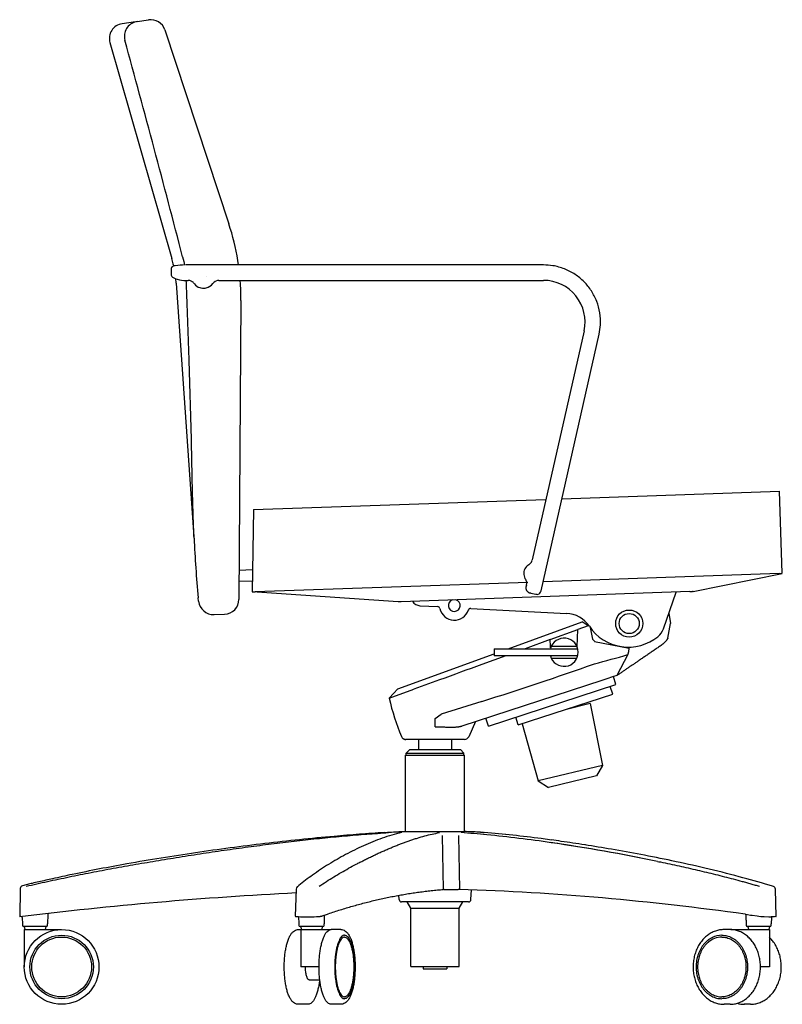
# Model space of a CAD drawing. Extents: x 0 to 60.3, y 0 to 67.9.
# Drawn here: x 34.7 to 60.3, y 0 to 32.9 of the extents above; entities that cross this region are included whole.
import ezdxf

# ---------------------------------------------------------------- set-up
doc = ezdxf.new("R2010")
doc.units = 0
doc.header["$MEASUREMENT"] = 0
doc.layers.add('DEFAULT', color=7, linetype='CONTINUOUS')
doc.layers.add('IGES_LEVEL_0', color=255, linetype='CONTINUOUS')

msp = doc.modelspace()

# ---------------------------------------------------------------- linework, layer by layer
at = {"layer": 'DEFAULT', "color": 7}
msp.add_line((47.664, 5.792), (49.633, 5.792), dxfattribs=at)
at = {"layer": 'IGES_LEVEL_0', "color": 7}
for p, q in [((38.682, 32.886), (39.061, 32.941)), ((38.622, 32.878), (38.178, 32.813)), ((38.682, 32.886), (38.642, 32.879)), ((39.611, 32.603), (41.75, 26.114)), ((37.769, 32.18), (39.842, 24.953)), ((39.905, 24.707), (39.889, 24.773)), ((39.956, 24.716), (39.919, 24.71)), ((40.201, 25.01), (40.237, 24.86)), ((40.237, 24.86), (40.263, 24.741)), ((52.274, 24.741), (40.314, 24.741)), ((42.073, 24.741), (42.049, 24.89)), ((39.814, 24.587), (39.814, 24.579)), ((39.814, 24.584), (39.814, 24.587)), ((39.814, 24.584), (39.814, 24.437)), ((39.814, 24.579), (39.814, 24.453)), ((39.814, 24.453), (39.814, 24.431)), ((39.814, 24.431), (39.814, 24.437)), ((39.814, 24.431), (39.814, 24.431)), ((39.888, 24.317), (39.931, 24.299)), ((39.979, 24.235), (39.974, 24.282)), ((39.988, 24.13), (40.582, 15.644)), ((40.314, 24.224), (40.385, 24.224)), ((40.326, 24.141), (40.322, 24.224)), ((40.49, 24.2), (40.506, 24.192)), ((40.585, 24.122), (40.597, 24.107)), ((40.987, 24.363), (40.987, 24.365)), ((41.217, 24.122), (41.236, 24.145)), ((41.288, 24.187), (41.317, 24.202)), ((41.413, 24.224), (41.417, 24.224)), ((41.417, 24.224), (52.274, 24.224)), ((42.13, 24.206), (42.129, 24.224)), ((40.779, 23.982), (40.812, 23.972)), ((42.152, 23.555), (42.084, 13.553)), ((53.632, 22.535), (51.897, 14.871)), ((52.195, 13.842), (54.136, 22.421)), ((52.89, 16.915), (60.171, 17.169)), ((60.267, 14.426), (60.171, 17.169)), ((42.576, 16.555), (52.342, 16.896)), ((42.576, 16.555), (42.528, 13.804)), ((42.54, 14.538), (42.091, 14.522)), ((51.784, 14.712), (51.75, 14.69)), ((51.87, 14.801), (51.856, 14.779)), ((51.673, 14.225), (51.685, 14.205)), ((60.156, 14.417), (52.263, 14.141)), ((57.286, 13.817), (60.267, 14.421)), ((42.534, 14.162), (42.089, 14.147)), ((51.747, 14.123), (42.625, 13.805)), ((51.708, 14.033), (51.69, 13.957)), ((51.705, 14.155), (51.71, 14.129)), ((40.737, 13.492), (40.726, 13.605)), ((42.528, 13.804), (42.625, 13.805)), ((47.417, 13.472), (42.528, 13.801)), ((57.175, 13.813), (47.514, 13.475)), ((51.755, 13.803), (51.758, 13.801)), ((51.854, 13.765), (52.018, 13.728)), ((56.292, 12.571), (56.72, 13.797)), ((57.286, 13.821), (57.267, 13.819)), ((57.286, 13.817), (57.286, 13.821)), ((47.514, 13.475), (47.417, 13.474)), ((47.417, 13.474), (47.417, 13.472)), ((48.143, 13.342), (48.738, 13.311)), ((49.841, 13.253), (53.046, 13.085)), ((41.252, 13.044), (41.602, 13.056)), ((56.473, 13.088), (56.522, 12.745)), ((51.092, 11.903), (53.568, 12.804)), ((52.503, 12.207), (53.429, 12.544)), ((53.401, 11.966), (53.429, 12.544)), ((53.766, 12.667), (53.429, 12.544)), ((53.766, 12.667), (53.568, 12.804)), ((53.836, 12.616), (53.915, 12.225)), ((56.437, 12.252), (56.522, 12.745)), ((52.503, 12.207), (51.667, 11.903)), ((52.504, 12.202), (52.503, 12.207)), ((52.513, 11.999), (52.504, 12.202)), ((53.915, 12.225), (53.979, 12.159)), ((50.622, 11.903), (53.422, 11.903)), ((50.622, 11.903), (50.622, 11.667)), ((52.515, 11.948), (52.513, 11.999)), ((52.516, 11.933), (52.515, 11.948)), ((53.394, 11.982), (52.535, 11.982)), ((53.979, 12.159), (53.986, 12.152)), ((53.986, 12.152), (53.988, 12.149)), ((53.988, 12.149), (55.144, 11.92)), ((47.405, 10.561), (50.622, 11.732)), ((51.017, 11.667), (50.209, 11.372)), ((53.422, 11.667), (50.622, 11.667)), ((52.535, 11.588), (53.394, 11.588)), ((55.101, 11.705), (54.735, 11.007)), ((54.394, 10.897), (54.231, 10.843)), ((54.585, 10.959), (54.394, 10.897)), ((54.735, 11.007), (54.585, 10.959)), ((54.699, 10.702), (54.613, 10.968)), ((47.405, 10.561), (47.113, 10.245)), ((47.113, 10.245), (47.936, 10.545)), ((48.798, 10.859), (47.936, 10.545)), ((54.231, 10.844), (49.545, 9.316)), ((50.431, 9.315), (54.699, 10.702)), ((54.597, 10.379), (54.512, 10.641)), ((51.433, 9.351), (54.597, 10.379)), ((50.214, 10.138), (48.853, 9.709)), ((53.836, 10.065), (53.044, 9.874)), ((53.836, 10.065), (54.256, 7.999)), ((48.648, 9.294), (48.649, 9.565)), ((48.649, 9.565), (48.853, 9.709)), ((50.431, 9.315), (50.346, 9.577)), ((51.433, 9.351), (51.348, 9.613)), ((49.998, 9.464), (49.773, 8.959)), ((51.568, 9.395), (52.098, 7.481)), ((47.551, 8.923), (47.552, 8.921)), ((47.551, 8.923), (47.56, 8.913)), ((47.552, 8.921), (47.56, 8.913)), ((47.552, 8.921), (47.56, 8.913)), ((47.56, 8.913), (47.57, 8.904)), ((49.631, 8.867), (47.669, 8.867)), ((48.097, 8.867), (48.097, 8.532)), ((49.199, 8.867), (49.199, 8.532)), ((47.664, 8.345), (49.633, 8.345)), ((47.664, 5.792), (47.664, 8.345)), ((47.684, 8.414), (47.802, 8.532)), ((47.684, 8.414), (49.613, 8.414)), ((47.684, 8.345), (47.684, 8.414)), ((47.802, 8.532), (49.495, 8.532)), ((49.613, 8.414), (49.495, 8.532)), ((49.613, 8.345), (49.613, 8.414)), ((49.633, 5.792), (49.633, 8.345)), ((54.256, 7.999), (52.098, 7.481)), ((54.256, 7.999), (54.047, 7.645)), ((54.047, 7.645), (52.445, 7.261)), ((52.098, 7.481), (52.445, 7.261)), ((48.931, 3.849), (48.899, 5.657)), ((49.429, 5.657), (49.461, 3.849)), ((50.234, 5.755), (50.206, 5.757)), ((50.266, 5.753), (50.234, 5.755)), ((50.267, 5.753), (50.296, 5.75)), ((51.125, 5.676), (51.001, 5.688)), ((52.543, 5.503), (52.202, 5.549)), ((53.679, 5.337), (53.675, 5.338)), ((44.067, 3.962), (44.04, 3.94)), ((44.094, 3.984), (44.067, 3.962)), ((59.942, 3.959), (59.824, 3.994)), ((59.968, 3.95), (59.942, 3.959)), ((34.766, 3.88), (34.75, 2.934)), ((44, 3.858), (43.968, 2.956)), ((44.04, 3.94), (44.031, 3.932)), ((47.447, 3.508), (47.438, 3.654)), ((48.953, 3.85), (48.931, 3.849)), ((48.953, 3.85), (49.416, 3.85)), ((49.461, 3.849), (49.416, 3.85)), ((49.85, 3.508), (49.869, 3.835)), ((60.059, 2.944), (60.034, 3.855)), ((49.772, 3.433), (47.525, 3.433)), ((47.841, 3.221), (47.718, 3.434)), ((49.455, 3.221), (49.578, 3.434)), ((35.695, 3.012), (35.684, 2.7)), ((43.97, 3.019), (43.968, 2.956)), ((44.875, 2.963), (44.942, 2.987)), ((44.943, 2.974), (44.933, 2.7)), ((44.942, 2.987), (44.947, 2.988)), ((44.947, 2.988), (44.948, 2.989)), ((44.948, 2.989), (44.955, 2.991)), ((47.841, 3.221), (49.455, 3.221)), ((47.841, 1.269), (47.841, 3.221)), ((49.455, 1.269), (49.455, 3.221)), ((59.026, 3.02), (59.041, 3.018)), ((59.041, 3.018), (59.048, 3.017)), ((59.048, 3.017), (59.098, 3.01)), ((59.098, 3.01), (59.207, 2.994)), ((59.207, 2.994), (59.23, 2.991)), ((59.23, 2.991), (59.263, 2.986)), ((59.263, 2.986), (59.428, 2.962)), ((34.834, 2.906), (34.834, 2.901)), ((34.834, 2.901), (34.841, 2.7)), ((34.841, 2.7), (34.841, 2.7)), ((34.841, 2.7), (34.841, 2.645)), ((35.683, 2.7), (35.684, 2.7)), ((35.684, 2.7), (35.684, 2.7)), ((35.684, 2.645), (35.684, 2.7)), ((44.053, 2.94), (44.082, 2.939)), ((44.082, 2.94), (44.091, 2.7)), ((44.082, 2.939), (44.143, 2.937)), ((44.091, 2.7), (44.091, 2.681)), ((44.091, 2.7), (44.091, 2.645)), ((44.091, 2.681), (44.091, 2.662)), ((44.091, 2.645), (44.091, 2.645)), ((44.143, 2.937), (44.352, 2.934)), ((44.933, 2.645), (44.933, 2.7)), ((44.933, 2.645), (44.933, 2.664)), ((59.056, 2.7), (59.056, 2.7)), ((59.057, 2.7), (59.057, 2.645)), ((59.659, 2.94), (59.818, 2.935)), ((59.818, 2.935), (59.847, 2.935)), ((59.847, 2.935), (59.891, 2.934)), ((59.898, 2.934), (59.891, 2.934)), ((59.916, 2.935), (59.898, 2.934)), ((59.906, 2.912), (59.899, 2.7)), ((59.899, 2.645), (59.899, 2.7)), ((59.899, 2.645), (59.899, 2.7)), ((60.002, 2.937), (59.916, 2.935)), ((60.048, 2.94), (60.002, 2.937)), ((35.644, 2.607), (34.881, 2.607)), ((34.903, 2.607), (34.919, 2.507)), ((34.903, 2.507), (36.153, 2.507)), ((34.903, 2.507), (34.903, 1.257)), ((35.622, 2.607), (35.606, 2.507)), ((44.074, 2.507), (45.129, 2.507)), ((44.894, 2.607), (44.13, 2.607)), ((44.152, 2.607), (44.168, 2.507)), ((44.152, 2.507), (44.152, 1.257)), ((44.871, 2.607), (44.856, 2.507)), ((45.129, 2.507), (45.15, 2.505)), ((45.15, 2.505), (45.173, 2.507)), ((45.5, 2.507), (45.173, 2.507)), ((58.518, 2.507), (58.316, 2.507)), ((58.532, 2.507), (58.518, 2.507)), ((58.546, 2.506), (58.532, 2.507)), ((58.546, 2.507), (58.532, 2.507)), ((58.546, 2.507), (59.837, 2.507)), ((59.86, 2.607), (59.096, 2.607)), ((59.118, 2.607), (59.134, 2.507)), ((59.733, 2.607), (59.253, 2.607)), ((59.837, 2.607), (59.821, 2.507)), ((59.837, 2.507), (59.837, 1.257)), ((58.243, 2.257), (58.292, 2.255)), ((44.766, 1.257), (44.152, 1.257)), ((47.841, 1.269), (49.455, 1.269)), ((48.255, 1.269), (48.255, 1.19)), ((48.255, 1.19), (49.042, 1.19)), ((49.042, 1.269), (49.042, 1.19)), ((59.837, 1.257), (59.536, 1.257)), ((44.791, 0.819), (44.445, 0.819)), ((44.401, 0.007), (44.074, 0.007)), ((45.5, 0.007), (45.173, 0.007)), ((58.292, 0.258), (58.243, 0.257)), ((58.518, 0.007), (58.316, 0.007)), ((59.198, 0.007), (58.996, 0.007))]:
    msp.add_line(p, q, dxfattribs=at)
for centre, radius in [((55.144, 12.745), 0.453), ((55.144, 12.745), 0.335), ((36.153, 1.257), 1.25), ((36.153, 1.257), 1.062), ((36.153, 1.257), 1)]:
    msp.add_circle(centre, radius, dxfattribs=at)
for centre, radius, start, end in [((39.134, 32.445), 0.502, 18.3769, 98.3565), ((38.249, 32.318), 0.5, 98.2453, 196.0093), ((38.752, 32.39), 0.501, 102.6765, 195.2468), ((-409.442, -90.969), 464.36, 14.4633, 15.38897), ((34.155, 23.61), 7.997, 9.2056, 18.2467), ((35.997, 23.85), 4, 13.3469, 16.0093), ((39.939, 24.587), 0.125, 99.0404, 113.7265), ((40.311, 22.238), 2.503, 90.6471, 98.1538), ((39.939, 24.587), 0.125, 113.727, 179.9998), ((39.94, 24.431), 0.126, 180.0505, 193.7891), ((39.939, 24.431), 0.125, 193.7798, 245.7014), ((40.332, 25.294), 1.073, 248.0628, 253.1351), ((35.997, 23.85), 4, 4.0093, 5.5254), ((40.314, 25.232), 1.008, 253.0877, 270.0219), ((40.385, 23.976), 0.248, 64.9788, 89.9241), ((40.384, 23.974), 0.25, 36.3724, 60.9585), ((40.901, 24.354), 0.392, 219.1105, 251.7248), ((40.9, 24.355), 0.393, 282.9429, 323.7123), ((41.418, 23.974), 0.25, 121.2643, 136.7535), ((41.417, 23.975), 0.249, 90.964, 113.9686), ((34.14, 23.609), 8.012, 359.6146, 4.2709), ((52.281, 22.839), 1.385, 347.3129, 90.258), ((40.901, 24.353), 0.391, 256.8094, 272.1061), ((40.901, 24.35), 0.389, 272.094, 282.9265), ((76.981, 17.151), 36.429, 182.4321, 185.5867), ((51.655, 14.925), 0.249, 330.0616, 347.2708), ((51.957, 14.417), 0.341, 136.4776, 201.2363), ((51.968, 14.41), 0.354, 128.0021, 137.0524), ((51.654, 14.926), 0.249, 301.2824, 323.9932), ((51.967, 14.416), 0.351, 200.5833, 213.1479), ((51.464, 14.088), 0.25, 15.6206, 27.8176), ((60.109, 15.757), 1.341, 272.0046, 276.7569), ((51.464, 14.088), 0.25, 347.242, 9.5355), ((51.958, 13.896), 0.243, 335.0558, 347.278), ((41.585, 13.556), 0.5, 272, 359.6129), ((49.293, 13.348), 0.197, 107.9409, 76.0592), ((52.076, 13.952), 0.231, 255.9643, 266.3984), ((52.065, 13.846), 0.125, 268.361, 335.0074), ((57.128, 15.152), 1.34, 272.0033, 275.9644), ((41.234, 13.544), 0.5, 185.9755, 272), ((48.159, 13.657), 0.315, 212.2767, 267), ((48.734, 13.232), 0.0787, 11.7302, 86.9999), ((49.293, 13.348), 0.492, 191.7302, 342.2697), ((49.837, 13.174), 0.0787, 86.9999, 162.2699), ((52.993, 12.1), 0.987, 34.0831, 86.895), ((55.117, 13.532), 1.575, 213.9439, 308.8699), ((55.735, 12.766), 0.591, 308.8699, 340.7632), ((52.965, 11.785), 0.472, 194.4776, 165.5225), ((44.98, 46.678), 36.408, 284.3098, 286.1412), ((83.79, -83.086), 100.249, 109.57093, 110.42916), ((16.237, 117.819), 112.914, 287.51219, 289.52701), ((54.799, 12.007), 7.885, 192.9115, 202.7062), ((47.658, 9.02), 0.145, 203.02, 222.2004), ((47.679, 9.038), 0.172, 226.4242, 244.7005), ((47.679, 9.038), 0.172, 226.9257, 244.4726), ((47.679, 9.038), 0.173, 231.0355, 241.7446), ((49.63, 9.025), 0.158, 302.9638, 335.3847), ((47.671, 9.021), 0.154, 241.1887, 269.2451), ((47.671, 9.019), 0.152, 244.364, 269.3323), ((49.63, 9.027), 0.159, 270.2937, 302.4899), ((46.717, -31.823), 37.678, 84.4217, 85.7344), ((47.473, -30.119), 35.98, 82.4476, 85.5007), ((45.781, -40.848), 46.751, 81.6996, 84.3548), ((43.303, -57.559), 63.645, 78.40727, 81.68244), ((43.322, -57.45), 63.535, 78.40411, 81.66626), ((34.865, 3.878), 0.0988, 103.7025, 178.8513), ((50.588, -126.912), 130.809, 92.88878, 96.95439), ((44.104, 3.859), 0.104, 134.9812, 180.2197), ((46.536, -85.496), 89.393, 81.96879, 88.12491), ((59.939, 3.86), 0.0948, 357.3026, 72.9395), ((47.523, 3.509), 0.0761, 181.0367, 271.4391), ((49.767, 3.516), 0.0834, 273.4834, 354.1296), ((35.736, 3.009), 0.0416, 98.657, 175.7526), ((44.868, 3.009), 0.0808, 335.4819, 345.3482), ((34.792, 2.896), 0.043, 12.8046, 93.2413), ((34.881, 2.646), 0.0394, 181.9986, 270), ((35.644, 2.646), 0.0394, 270, 357.9971), ((44.13, 2.646), 0.0394, 182.0015, 270), ((44.351, 12.52), 9.585, 270.0081, 271.9852), ((44.894, 2.646), 0.0394, 270, 357.9942), ((59.096, 2.646), 0.0394, 182.0058, 269.9985), ((59.798, 5.605), 2.668, 262.0243, 267.0174), ((59.86, 2.646), 0.0394, 270, 357.9985), ((59.937, 2.912), 0.0307, 133.0442, 179.313), ((60.049, 2.958), 0.0173, 268.4733, 306.9634), ((58.245, 1.601), 0.718, 90.1801, 116.3484), ((58.251, 1.55), 0.706, 90.6772, 131.051), ((58.997, 0.846), 0.839, 253.4218, 269.9544), ((58.997, 0.846), 0.839, 253.4217, 269.9544)]:
    msp.add_arc(centre, radius, start, end, dxfattribs=at)
for points, degree, knots in [([(54.136, 22.421), (54.16, 22.526), (54.195, 22.766), (54.173, 23.142), (54.07, 23.528), (53.89, 23.88), (53.643, 24.187), (53.337, 24.438), (52.981, 24.621), (52.62, 24.723), (52.38, 24.741), (52.274, 24.741)], 3, [0, 0, 0, 0, 0.094606, 0.212538, 0.328593, 0.443383, 0.557829, 0.672851, 0.789252, 0.90753, 1, 1, 1, 1]), ([(40.585, 15.606), (40.574, 15.857), (40.555, 16.359), (40.527, 17.366), (40.503, 18.625), (40.466, 20.135), (40.422, 21.563), (40.375, 22.899), (40.343, 23.731), (40.326, 24.141)], 3, [0, 0, 0, 0, 0.088312, 0.176724, 0.353686, 0.530582, 0.707364, 0.855729, 1, 1, 1, 1]), ([(51.69, 13.957), (51.69, 13.952), (51.687, 13.94), (51.686, 13.919), (51.69, 13.894), (51.699, 13.872), (51.71, 13.852), (51.723, 13.835), (51.736, 13.82), (51.747, 13.81), (51.753, 13.805), (51.755, 13.803)], 3, [0, 0, 0, 0, 0.07199, 0.217374, 0.358571, 0.494907, 0.62523, 0.748415, 0.863079, 0.967349, 1, 1, 1, 1]), ([(51.758, 13.801), (51.761, 13.799), (51.769, 13.792), (51.782, 13.785), (51.794, 13.78), (51.801, 13.778), (51.805, 13.777), (51.807, 13.776), (51.809, 13.776), (51.811, 13.775), (51.814, 13.775), (51.816, 13.774), (51.82, 13.773), (51.823, 13.772), (51.827, 13.771), (51.832, 13.77), (51.838, 13.769), (51.844, 13.768), (51.849, 13.766), (51.852, 13.766), (51.854, 13.765)], 3, [0, 0, 0, 0, 0.101644, 0.294613, 0.428998, 0.486343, 0.515044, 0.536725, 0.557219, 0.578344, 0.601211, 0.627391, 0.658099, 0.693861, 0.735335, 0.783956, 0.839371, 0.899203, 0.961607, 1, 1, 1, 1]), ([(56.437, 12.252), (56.344, 12.102), (55.464, 11.503), (54.735, 11.007)], 2, [-0.207919, -0.207919, -0.207919, 0, 1, 1, 1]), ([(55.101, 11.705), (55.103, 11.708), (55.105, 11.714), (55.109, 11.724), (55.112, 11.735), (55.115, 11.746), (55.118, 11.758), (55.122, 11.776), (55.126, 11.794), (55.129, 11.813), (55.132, 11.833), (55.136, 11.858), (55.14, 11.889), (55.143, 11.909), (55.144, 11.92)], 3, [0, 0, 0, 0, 0.044497, 0.092391, 0.14355, 0.197811, 0.254997, 0.314914, 0.44212, 0.508952, 0.577465, 0.717837, 0.859827, 1, 1, 1, 1]), ([(48.648, 9.294), (48.685, 9.294), (48.741, 9.293), (48.817, 9.291), (48.877, 9.289), (48.938, 9.286), (49.001, 9.284), (49.064, 9.281), (49.127, 9.28), (49.188, 9.279), (49.247, 9.279), (49.304, 9.28), (49.358, 9.284), (49.402, 9.288), (49.435, 9.292), (49.459, 9.296), (49.482, 9.3), (49.504, 9.305), (49.525, 9.31), (49.538, 9.314), (49.545, 9.316)], 3, [0, 0, 0, 0, 0.122522, 0.186725, 0.253193, 0.321933, 0.392074, 0.462525, 0.5322, 0.600147, 0.665921, 0.729219, 0.789756, 0.84728, 0.874846, 0.901584, 0.927477, 0.952513, 0.976687, 1, 1, 1, 1]), ([(46.957, 5.754), (46.676, 5.737), (46.115, 5.697), (45.165, 5.618), (44.11, 5.516), (42.949, 5.387), (41.792, 5.241), (40.637, 5.079), (39.484, 4.902), (38.107, 4.668), (36.894, 4.435), (35.916, 4.223), (35.47, 4.122), (35.19, 4.057), (35.007, 4.014), (34.897, 3.988), (34.842, 3.974)], 3, [0, 0, 0, 0, 0.06891, 0.137768, 0.233137, 0.32839, 0.423539, 0.51863, 0.613718, 0.708854, 0.860511, 0.915917, 0.953825, 0.972338, 0.986167, 1, 1, 1, 1]), ([(34.968, 3.957), (35.206, 4.011), (35.683, 4.118), (36.407, 4.271), (37.141, 4.419), (37.759, 4.535), (38.258, 4.625), (38.636, 4.691), (39.017, 4.757), (39.402, 4.821), (39.793, 4.886), (40.189, 4.949), (40.589, 5.012), (40.991, 5.073), (41.393, 5.133), (41.795, 5.19), (42.193, 5.246), (42.587, 5.299), (42.976, 5.35), (43.36, 5.398), (43.74, 5.444), (44.119, 5.487), (44.496, 5.529), (44.997, 5.581), (45.619, 5.641), (46.358, 5.702), (46.848, 5.735), (47.091, 5.75)], 3, [0, 0, 0, 0, 0.05949, 0.119772, 0.180806, 0.242548, 0.273664, 0.304928, 0.336365, 0.368154, 0.400455, 0.433193, 0.466232, 0.499437, 0.53267, 0.565785, 0.598632, 0.631065, 0.662984, 0.694478, 0.725679, 0.756713, 0.787676, 0.818552, 0.879877, 0.940406, 1, 1, 1, 1]), ([(47.525, 5.749), (47.306, 5.7), (46.874, 5.573), (46.252, 5.318), (45.656, 5.022), (45.085, 4.694), (44.563, 4.351), (44.242, 4.101), (44.094, 3.984)], 3, [0, 0, 0, 0, 0.173326, 0.346498, 0.518363, 0.686609, 0.854181, 1, 1, 1, 1]), ([(44.77, 3.957), (44.851, 4.01), (45.012, 4.116), (45.258, 4.27), (45.505, 4.417), (45.754, 4.557), (45.963, 4.669), (46.131, 4.757), (46.259, 4.821), (46.387, 4.886), (46.518, 4.949), (46.649, 5.012), (46.781, 5.073), (46.913, 5.132), (47.045, 5.19), (47.175, 5.246), (47.304, 5.299), (47.432, 5.35), (47.558, 5.398), (47.683, 5.444), (47.807, 5.487), (47.931, 5.529), (48.097, 5.581), (48.302, 5.641), (48.549, 5.702), (48.713, 5.735), (48.795, 5.75)], 3, [0, 0, 0, 0, 0.065611, 0.13088, 0.195773, 0.260243, 0.32436, 0.356359, 0.388524, 0.421019, 0.453772, 0.486649, 0.519519, 0.552249, 0.584707, 0.616758, 0.648272, 0.67916, 0.709521, 0.739494, 0.769214, 0.798785, 0.8282, 0.886426, 0.943701, 1, 1, 1, 1]), ([(46.957, 5.754), (46.996, 5.757), (47.075, 5.762), (47.193, 5.769), (47.305, 5.775), (47.388, 5.78), (47.444, 5.783), (47.529, 5.788), (47.602, 5.791), (47.664, 5.792)], 3, [0, 0, 0, 0, 0.222405, 0.455846, 0.678443, 0.868315, 0.932754, 1, 1.356102, 1.356102, 1.356102, 1.356102]), ([(50.206, 5.757), (50.201, 5.758), (50.188, 5.759), (50.164, 5.761), (50.138, 5.763), (49.959, 5.776), (49.79, 5.775), (49.633, 5.792)], 3, [0, 0, 0, 0, 0.175232, 0.382537, 0.733561, 1, 5.881694, 5.881694, 5.881694, 5.881694]), ([(59.824, 3.994), (59.492, 4.092), (58.779, 4.292), (57.696, 4.563), (56.596, 4.807), (55.554, 5.015), (54.58, 5.19), (53.692, 5.336), (53.022, 5.437), (52.651, 5.489), (52.543, 5.504)], 3, [0, 0, 0, 0, 0.139372, 0.298474, 0.450129, 0.593399, 0.726931, 0.848902, 0.956326, 1, 1, 1, 1]), ([(56.093, 4.787), (56.124, 4.781), (56.261, 4.753), (56.5, 4.703), (56.811, 4.636), (57.221, 4.545), (57.627, 4.451), (58.031, 4.353), (58.33, 4.277), (58.626, 4.2), (58.871, 4.134), (59.066, 4.08), (59.211, 4.039), (59.356, 3.998), (59.452, 3.97), (59.5, 3.957)], 3, [0, 0, 0, 0, 0.027885, 0.11884, 0.209312, 0.299351, 0.47791, 0.566381, 0.654294, 0.741631, 0.828371, 0.871513, 0.914499, 0.957329, 1, 1, 1, 1]), ([(44.955, 2.991), (44.995, 3.005), (45.102, 3.043), (45.277, 3.102), (45.478, 3.167), (45.68, 3.23), (45.882, 3.289), (46.084, 3.346), (46.287, 3.4), (46.489, 3.452), (46.692, 3.5), (46.895, 3.546), (47.098, 3.589), (47.301, 3.629), (47.504, 3.666), (47.708, 3.701), (47.911, 3.733), (48.115, 3.762), (48.319, 3.788), (48.523, 3.811), (48.727, 3.832), (48.863, 3.844), (48.931, 3.849)], 3, [0, 0, 0, 0, 0.03144, 0.083543, 0.135478, 0.187251, 0.238872, 0.290346, 0.341682, 0.392887, 0.44397, 0.494938, 0.545798, 0.596559, 0.64723, 0.697817, 0.748329, 0.798774, 0.84916, 0.899496, 0.94979, 1, 1, 1, 1]), ([(44.942, 2.976), (44.942, 2.976), (44.943, 2.975), (44.944, 2.983), (44.945, 2.987), (44.946, 2.989)], 3, [0, 0, 0, 0, 0.016792, 0.559295, 1, 1, 1, 1]), ([(59.041, 3.018), (59.046, 3.01), (59.051, 2.851), (59.056, 2.7)], 2, [-0.061237, -0.061237, -0.061237, 0, 1, 1, 1]), ([(43.968, 2.956), (43.968, 2.956), (43.968, 2.956), (43.969, 2.955), (43.969, 2.954), (43.97, 2.953), (43.971, 2.952), (43.973, 2.951), (43.976, 2.95), (43.979, 2.949), (43.983, 2.948), (43.988, 2.947), (43.993, 2.946), (43.998, 2.945), (44.005, 2.944), (44.011, 2.943), (44.019, 2.942), (44.027, 2.942), (44.035, 2.941), (44.042, 2.941), (44.048, 2.94), (44.052, 2.94), (44.053, 2.94)], 3, [0, 0, 0, 0, 0.000692, 0.010748, 0.027827, 0.038026, 0.049564, 0.077034, 0.110668, 0.150557, 0.196761, 0.249301, 0.308164, 0.37332, 0.444751, 0.522422, 0.606227, 0.696041, 0.791729, 0.893128, 0.945897, 1, 1, 1, 1]), ([(44.683, 2.94), (44.684, 2.94), (44.685, 2.94), (44.688, 2.94), (44.692, 2.941), (44.699, 2.941), (44.706, 2.941), (44.717, 2.942), (44.73, 2.943), (44.749, 2.944), (44.773, 2.946), (44.795, 2.948), (44.812, 2.95), (44.824, 2.952), (44.835, 2.953), (44.845, 2.955), (44.854, 2.957), (44.862, 2.959), (44.868, 2.96), (44.871, 2.962), (44.873, 2.962), (44.874, 2.963), (44.875, 2.963)], 3, [0, 0, 0, 0, 0.009952, 0.020189, 0.040636, 0.081397, 0.121929, 0.162179, 0.241651, 0.319462, 0.468669, 0.607108, 0.671509, 0.732227, 0.788896, 0.841202, 0.888825, 0.931345, 0.968456, 0.984927, 0.99263, 1, 1, 1, 1]), ([(44.074, 0.007), (44.051, 0.007), (44.004, 0.014), (43.936, 0.046), (43.871, 0.1), (43.812, 0.18), (43.758, 0.283), (43.712, 0.405), (43.675, 0.542), (43.645, 0.69), (43.623, 0.848), (43.608, 1.012), (43.601, 1.181), (43.601, 1.35), (43.609, 1.518), (43.625, 1.682), (43.648, 1.838), (43.678, 1.985), (43.716, 2.12), (43.762, 2.24), (43.816, 2.34), (43.875, 2.416), (43.938, 2.469), (44.005, 2.5), (44.051, 2.507), (44.074, 2.507)], 3, [0, 0, 0, 0, 0.023587, 0.049085, 0.077573, 0.11141, 0.152446, 0.198535, 0.24804, 0.300849, 0.356484, 0.414264, 0.473342, 0.532818, 0.591768, 0.64929, 0.704556, 0.756901, 0.80586, 0.851267, 0.891207, 0.924013, 0.951727, 0.976629, 1, 1, 1, 1]), ([(44.766, 1.257), (44.766, 1.316), (44.768, 1.433), (44.78, 1.605), (44.799, 1.77), (44.825, 1.925), (44.858, 2.067), (44.897, 2.194), (44.942, 2.302), (44.993, 2.391), (45.049, 2.457), (45.103, 2.493), (45.138, 2.503), (45.15, 2.505)], 3, [0, 0, 0, 0, 0.130131, 0.256875, 0.379067, 0.494629, 0.601716, 0.698798, 0.784823, 0.859258, 0.921901, 0.97312, 1, 1, 1, 1]), ([(45.619, 2.319), (45.602, 2.319), (45.566, 2.309), (45.517, 2.27), (45.472, 2.211), (45.43, 2.13), (45.393, 2.031), (45.36, 1.915), (45.333, 1.785), (45.312, 1.642), (45.298, 1.492), (45.291, 1.336), (45.291, 1.178), (45.298, 1.022), (45.312, 0.871), (45.333, 0.729), (45.36, 0.598), (45.393, 0.482), (45.43, 0.383), (45.472, 0.303), (45.517, 0.243), (45.566, 0.204), (45.602, 0.194), (45.619, 0.194)], 3, [0, 0, 0, 0, 0.021541, 0.046985, 0.078574, 0.1171, 0.162526, 0.214331, 0.271694, 0.333574, 0.398785, 0.466033, 0.533967, 0.601215, 0.666426, 0.728306, 0.785669, 0.837474, 0.8829, 0.921426, 0.953015, 0.978459, 1, 1, 1, 1]), ([(45.5, 2.507), (45.523, 2.507), (45.57, 2.5), (45.638, 2.468), (45.703, 2.413), (45.763, 2.334), (45.816, 2.231), (45.862, 2.108), (45.899, 1.971), (45.929, 1.823), (45.952, 1.666), (45.966, 1.501), (45.974, 1.333), (45.973, 1.163), (45.965, 0.995), (45.95, 0.831), (45.927, 0.675), (45.896, 0.529), (45.858, 0.393), (45.812, 0.273), (45.758, 0.173), (45.699, 0.097), (45.636, 0.044), (45.569, 0.013), (45.523, 0.007), (45.5, 0.007)], 3, [0, 0, 0, 0, 0.023587, 0.049085, 0.077573, 0.11141, 0.152446, 0.198535, 0.24804, 0.300849, 0.356484, 0.414264, 0.473342, 0.532818, 0.591768, 0.64929, 0.704556, 0.756901, 0.80586, 0.851267, 0.891207, 0.924013, 0.951727, 0.976629, 1, 1, 1, 1]), ([(45.619, 2.319), (45.636, 2.319), (45.673, 2.309), (45.722, 2.27), (45.767, 2.211), (45.808, 2.13), (45.846, 2.031), (45.878, 1.915), (45.906, 1.785), (45.926, 1.642), (45.941, 1.492), (45.948, 1.336), (45.948, 1.178), (45.941, 1.022), (45.926, 0.871), (45.906, 0.729), (45.878, 0.598), (45.846, 0.482), (45.808, 0.383), (45.767, 0.303), (45.722, 0.243), (45.673, 0.204), (45.636, 0.194), (45.619, 0.194)], 3, [0, 0, 0, 0, 0.021541, 0.046985, 0.078574, 0.1171, 0.162526, 0.214331, 0.271694, 0.333574, 0.398785, 0.466033, 0.533967, 0.601215, 0.666426, 0.728306, 0.785669, 0.837474, 0.8829, 0.921426, 0.953015, 0.978459, 1, 1, 1, 1]), ([(58.316, 2.507), (58.268, 2.507), (58.169, 2.498), (58.024, 2.461), (57.885, 2.398), (57.755, 2.312), (57.635, 2.205), (57.53, 2.077), (57.441, 1.933), (57.37, 1.775), (57.319, 1.607), (57.288, 1.431), (57.278, 1.252), (57.289, 1.073), (57.321, 0.899), (57.373, 0.731), (57.444, 0.574), (57.533, 0.432), (57.638, 0.306), (57.757, 0.199), (57.887, 0.114), (58.025, 0.053), (58.169, 0.015), (58.268, 0.007), (58.316, 0.007)], 3, [0, 0, 0, 0, 0.040719, 0.082017, 0.124141, 0.167465, 0.211897, 0.257653, 0.304769, 0.352878, 0.401891, 0.451468, 0.50128, 0.551042, 0.600473, 0.649245, 0.697049, 0.743817, 0.789199, 0.833281, 0.876297, 0.918178, 0.959322, 1, 1, 1, 1]), ([(58.243, 2.319), (58.272, 2.319), (58.33, 2.316), (58.417, 2.299), (58.501, 2.272), (58.583, 2.234), (58.661, 2.187), (58.735, 2.13), (58.804, 2.063), (58.868, 1.989), (58.924, 1.907), (58.974, 1.819), (59.016, 1.725), (59.05, 1.626), (59.076, 1.523), (59.094, 1.418), (59.101, 1.328), (59.102, 1.275), (59.102, 1.257)], 3, [0, 0, 0, 0, 0.057583, 0.115475, 0.173966, 0.233314, 0.293733, 0.355381, 0.418359, 0.48271, 0.548419, 0.615419, 0.683592, 0.752784, 0.822803, 0.893432, 0.964436, 1, 1, 1, 1]), ([(59.536, 1.257), (59.536, 1.317), (59.529, 1.435), (59.498, 1.61), (59.447, 1.778), (59.377, 1.934), (59.29, 2.077), (59.188, 2.204), (59.071, 2.311), (58.943, 2.397), (58.807, 2.46), (58.673, 2.496), (58.585, 2.505), (58.546, 2.506)], 3, [0, 0, 0, 0, 0.102135, 0.202984, 0.302478, 0.400018, 0.495228, 0.587743, 0.67751, 0.764765, 0.849782, 0.933182, 1, 1, 1, 1]), ([(45.619, 2.257), (45.603, 2.257), (45.569, 2.247), (45.523, 2.211), (45.481, 2.154), (45.441, 2.079), (45.406, 1.986), (45.375, 1.877), (45.35, 1.754), (45.33, 1.62), (45.317, 1.478), (45.31, 1.331), (45.31, 1.182), (45.317, 1.036), (45.33, 0.894), (45.35, 0.76), (45.375, 0.637), (45.406, 0.528), (45.441, 0.434), (45.481, 0.359), (45.523, 0.303), (45.569, 0.266), (45.603, 0.257), (45.619, 0.257)], 3, [0, 0, 0, 0, 0.021541, 0.046985, 0.078574, 0.1171, 0.162526, 0.214331, 0.271694, 0.333574, 0.398785, 0.466033, 0.533967, 0.601215, 0.666426, 0.728306, 0.785669, 0.837474, 0.8829, 0.921426, 0.953015, 0.978459, 1, 1, 1, 1]), ([(45.619, 2.257), (45.635, 2.257), (45.67, 2.247), (45.715, 2.211), (45.758, 2.154), (45.797, 2.079), (45.832, 1.986), (45.863, 1.877), (45.889, 1.754), (45.908, 1.62), (45.922, 1.478), (45.929, 1.331), (45.929, 1.182), (45.922, 1.036), (45.908, 0.894), (45.889, 0.76), (45.863, 0.637), (45.832, 0.528), (45.797, 0.434), (45.758, 0.359), (45.715, 0.303), (45.67, 0.266), (45.635, 0.257), (45.619, 0.257)], 3, [0, 0, 0, 0, 0.021541, 0.046985, 0.078574, 0.1171, 0.162526, 0.214331, 0.271694, 0.333574, 0.398785, 0.466033, 0.533967, 0.601215, 0.666426, 0.728306, 0.785669, 0.837474, 0.8829, 0.921426, 0.953015, 0.978459, 1, 1, 1, 1]), ([(57.926, 2.245), (57.919, 2.241), (57.884, 2.223), (57.824, 2.187), (57.75, 2.13), (57.681, 2.063), (57.618, 1.989), (57.561, 1.907), (57.512, 1.819), (57.469, 1.725), (57.435, 1.626), (57.409, 1.523), (57.392, 1.418), (57.383, 1.31), (57.383, 1.203), (57.392, 1.096), (57.409, 0.99), (57.435, 0.888), (57.469, 0.789), (57.512, 0.694), (57.561, 0.606), (57.618, 0.524), (57.681, 0.45), (57.75, 0.384), (57.824, 0.327), (57.903, 0.279), (57.984, 0.241), (58.069, 0.214), (58.155, 0.198), (58.214, 0.194), (58.243, 0.194)], 3, [0, 0, 0, 0, 0.009406, 0.043283, 0.077849, 0.113162, 0.149244, 0.186088, 0.223654, 0.26188, 0.300676, 0.339937, 0.379539, 0.419351, 0.459234, 0.499045, 0.538648, 0.577908, 0.616704, 0.65493, 0.692497, 0.729341, 0.765423, 0.800735, 0.835302, 0.869179, 0.902456, 0.935252, 0.967712, 1, 1, 1, 1]), ([(57.787, 2.083), (57.785, 2.081), (57.76, 2.06), (57.714, 2.016), (57.655, 1.946), (57.601, 1.869), (57.555, 1.786), (57.515, 1.697), (57.483, 1.604), (57.458, 1.507), (57.442, 1.408), (57.433, 1.307), (57.433, 1.206), (57.442, 1.105), (57.458, 1.006), (57.483, 0.909), (57.515, 0.816), (57.555, 0.728), (57.601, 0.644), (57.655, 0.567), (57.714, 0.497), (57.779, 0.435), (57.849, 0.381), (57.923, 0.337), (58, 0.301), (58.079, 0.276), (58.161, 0.26), (58.215, 0.257), (58.243, 0.257)], 3, [0, 0, 0, 0, 0.003663, 0.041816, 0.080801, 0.120609, 0.161198, 0.202499, 0.244416, 0.286835, 0.329624, 0.372638, 0.415729, 0.458744, 0.501533, 0.543951, 0.585869, 0.627169, 0.667759, 0.707566, 0.746551, 0.784705, 0.822052, 0.858654, 0.894608, 0.930043, 0.965115, 1, 1, 1, 1]), ([(58.292, 2.255), (58.303, 2.254), (58.341, 2.25), (58.406, 2.238), (58.486, 2.212), (58.563, 2.177), (58.637, 2.132), (58.707, 2.078), (58.771, 2.016), (58.831, 1.946), (58.884, 1.869), (58.931, 1.786), (58.971, 1.697), (59.003, 1.604), (59.027, 1.507), (59.044, 1.408), (59.051, 1.324), (59.052, 1.274), (59.052, 1.257)], 3, [0, 0, 0, 0, 0.02422, 0.084161, 0.144723, 0.206172, 0.268729, 0.33256, 0.397768, 0.464397, 0.532433, 0.601804, 0.672391, 0.744032, 0.81653, 0.88966, 0.963176, 1, 1, 1, 1]), ([(59.198, 0.007), (59.247, 0.007), (59.345, 0.015), (59.49, 0.053), (59.629, 0.115), (59.76, 0.201), (59.879, 0.309), (59.984, 0.436), (60.073, 0.58), (60.144, 0.738), (60.196, 0.907), (60.227, 1.082), (60.237, 1.261), (60.226, 1.44), (60.194, 1.615), (60.141, 1.782), (60.07, 1.939), (59.981, 2.082), (59.899, 2.18), (59.849, 2.229), (59.837, 2.241)], 3, [0, 0, 0, 0, 0.050713, 0.102145, 0.154608, 0.208565, 0.263902, 0.320887, 0.379566, 0.439481, 0.500524, 0.562268, 0.624304, 0.686279, 0.747842, 0.808583, 0.86812, 0.926366, 0.982885, 1, 1, 1, 1]), ([(44.445, 0.819), (44.441, 0.819), (44.427, 0.821), (44.405, 0.837), (44.382, 0.867), (44.362, 0.91), (44.344, 0.964), (44.329, 1.028), (44.318, 1.1), (44.312, 1.177), (44.31, 1.23), (44.31, 1.257)], 3, [0, 0, 0, 0, 0.025864, 0.085596, 0.162959, 0.261922, 0.381071, 0.518833, 0.670652, 0.832844, 1, 1, 1, 1]), ([(45.173, 0.007), (45.153, 0.007), (45.109, 0.016), (45.049, 0.057), (44.992, 0.124), (44.942, 0.212), (44.897, 0.321), (44.858, 0.448), (44.825, 0.59), (44.799, 0.746), (44.78, 0.911), (44.768, 1.082), (44.766, 1.198), (44.766, 1.257)], 3, [0, 0, 0, 0, 0.043389, 0.093972, 0.155862, 0.229342, 0.314196, 0.409894, 0.515391, 0.629179, 0.749438, 0.874122, 1, 1, 1, 1]), ([(59.102, 1.257), (59.102, 1.239), (59.101, 1.185), (59.094, 1.096), (59.076, 0.99), (59.05, 0.888), (59.016, 0.789), (58.974, 0.694), (58.924, 0.606), (58.868, 0.524), (58.804, 0.45), (58.735, 0.384), (58.661, 0.327), (58.583, 0.279), (58.501, 0.241), (58.417, 0.214), (58.33, 0.198), (58.272, 0.194), (58.243, 0.194)], 3, [0, 0, 0, 0, 0.035564, 0.106568, 0.177197, 0.247216, 0.316408, 0.384581, 0.451581, 0.51729, 0.581641, 0.644619, 0.706267, 0.766686, 0.826034, 0.884525, 0.942417, 1, 1, 1, 1]), ([(59.052, 1.257), (59.052, 1.24), (59.051, 1.189), (59.044, 1.105), (59.027, 1.006), (59.003, 0.909), (58.971, 0.816), (58.931, 0.728), (58.884, 0.644), (58.831, 0.567), (58.771, 0.497), (58.707, 0.435), (58.637, 0.381), (58.563, 0.337), (58.486, 0.301), (58.406, 0.276), (58.341, 0.263), (58.303, 0.259), (58.292, 0.258)], 3, [0, 0, 0, 0, 0.036824, 0.11034, 0.18347, 0.255968, 0.327609, 0.398196, 0.467567, 0.535603, 0.602232, 0.66744, 0.731271, 0.793828, 0.855277, 0.915839, 0.97578, 1, 1, 1, 1]), ([(58.518, 0.007), (58.567, 0.007), (58.664, 0.015), (58.807, 0.053), (58.944, 0.116), (59.072, 0.202), (59.188, 0.31), (59.291, 0.437), (59.378, 0.58), (59.448, 0.737), (59.498, 0.905), (59.529, 1.079), (59.536, 1.198), (59.536, 1.257)], 3, [0, 0, 0, 0, 0.081241, 0.163422, 0.247236, 0.333283, 0.421823, 0.513075, 0.606975, 0.703149, 0.801216, 0.900577, 1, 1, 1, 1]), ([(44.784, 0.819), (44.781, 0.793), (44.77, 0.714), (44.749, 0.588), (44.716, 0.446), (44.677, 0.32), (44.632, 0.211), (44.581, 0.123), (44.525, 0.057), (44.465, 0.016), (44.421, 0.007), (44.401, 0.007)], 3, [0, 0, 0, 0, 0.083572, 0.249538, 0.403333, 0.542758, 0.666305, 0.773206, 0.863172, 0.936731, 1, 1, 1, 1]), ([(45.173, 0.007), (45.153, 0.007), (45.109, 0.016), (45.049, 0.057), (44.992, 0.124), (44.942, 0.212), (44.897, 0.321), (44.858, 0.448), (44.825, 0.59), (44.804, 0.716), (44.793, 0.794), (44.79, 0.819)], 3, [0, 0, 0, 0, 0.063385, 0.137278, 0.227689, 0.335031, 0.458989, 0.598787, 0.752901, 0.919126, 1, 1, 1, 1])]:
    msp.add_open_spline(points, degree=degree, knots=knots, dxfattribs=at)

doc.saveas('drawing.dxf')
